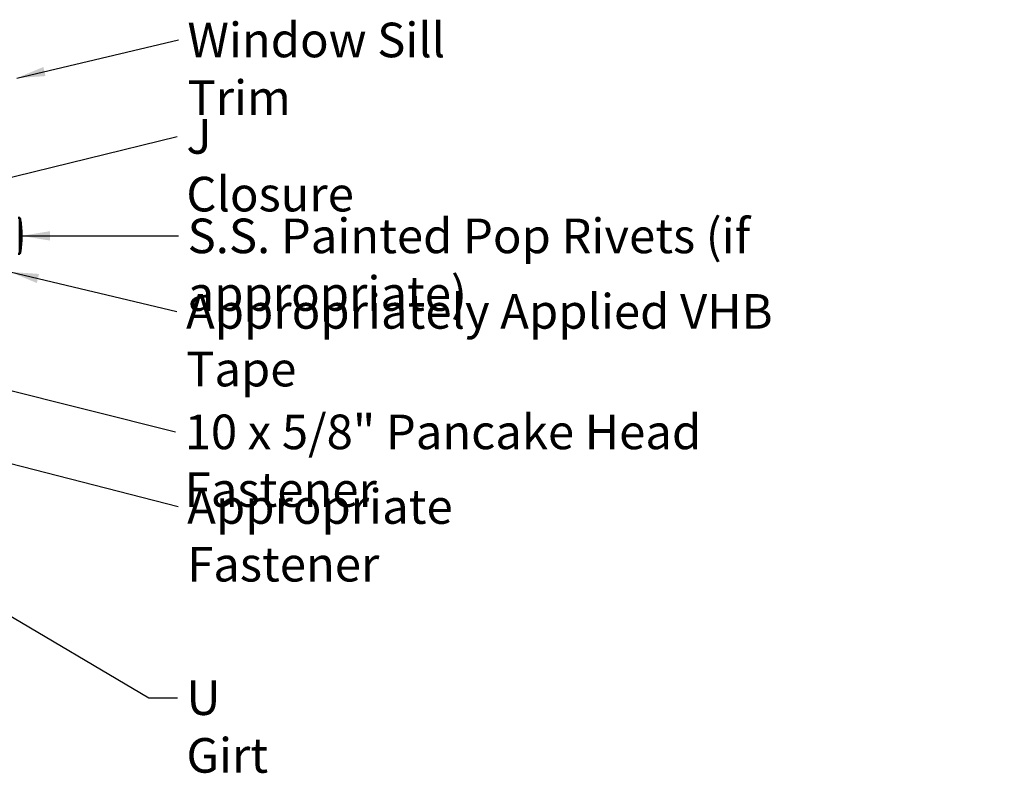
# Model space of a CAD drawing. Units: inches. Extents: x 0 to 58, y -195 to 44.
# Drawn here: x 11 to 18, y -183 to -177 of the extents above; entities that cross this region are included whole.
import ezdxf

# ---------------------------------------------------------------- set-up
doc = ezdxf.new("R2010")
doc.units = ezdxf.units.IN
doc.header["$LTSCALE"] = 2
doc.header["$MEASUREMENT"] = 0
doc.layers.add('Symbol (ANSI)', color=7, linetype='Continuous', lineweight=25)
doc.layers.add('Visible (ANSI)', color=7, linetype='Continuous', lineweight=50)
doc.styles.add('Note Text (ANSI)', font='tahoma.ttf')
doc.dimstyles.new('Default (ANSI)$7', dxfattribs={"dimscale": 2, "dimtxt": 0.12, "dimasz": 0.098425, "dimexe": 0.125, "dimexo": 0.0625, "dimgap": 0.031496, "dimtad": 0, "dimtih": 1, "dimtoh": 1, "dimrnd": 1e-08, "dimzin": 4, "dimdsep": 46, "dimtxsty": 'Note Text (ANSI)', "dimcen": 0.09, "dimdle": 0.393701, "dimclrd": 256, "dimclre": 256, "dimclrt": 256, "dimadec": 0, "dimazin": 1, "dimtfac": 1, "dimtofl": 0, "dimtmove": 0, "dimatfit": 3, "dimfxl": 1, "dimtolj": 1, "dimtzin": 4, "dimlwd": -1, "dimlwe": -1, "dimarcsym": 0})

msp = doc.modelspace()

# ---------------------------------------------------------------- linework, layer by layer
at = {"layer": 'Visible (ANSI)'}
for p, q in [((10.76216, -178.67184), (10.77216, -178.67184)), ((10.77216, -178.92184), (10.77216, -178.67184)), ((10.78416, -178.82184), (10.78416, -178.77184)), ((10.76216, -178.92184), (10.77216, -178.92184))]:
    msp.add_line(p, q, dxfattribs=at)
for centre, start, end in [((10.34178, -178.7742), 0.306435, 13.379111), ((10.34178, -178.81947), 346.620889, 359.693565)]:
    msp.add_arc(centre, 0.44239, start, end, dxfattribs=at)

# ---------------------------------------------------------------- texts
at = {"layer": 'Symbol (ANSI)', "char_height": 0.24, "attachment_point": 1, "style": 'Note Text (ANSI)'}
for s, insert, width in [('{Window Sill Trim}', (11.93443, -177.31866), 2.444149), ('{J Closure}', (11.92703, -177.98727), 1.3172771), ('{S.S. Painted Pop Rivets (if appropriate)}', (11.93539, -178.67684), 5.6878443), ('{Appropriately Applied VHB Tape}', (11.92476, -179.20035), 4.6508267), ('{10 x 5/8" Pancake Head Fastener}', (11.91544, -180.03561), 4.8665152), ('{Appropriate Fastener}', (11.93261, -180.55293), 3.0519286), ('{U Girt}', (11.92752, -181.87836), 0.8448622)]:
    msp.add_mtext(s, dxfattribs=dict(at, insert=insert, width=width))

# ---------------------------------------------------------------- leaders
at = {"layer": 'Symbol (ANSI)', "annotation_type": 0, "has_hookline": 1, "hookline_direction": 0}
for points, text_width in [([(10.75216, -177.70271), (11.87144, -177.43866)], 2.41999), ([(10.32573, -178.48359), (11.86404, -178.10727)], 1.30751), ([(10.78416, -178.79684), (11.8724, -178.79684)], 5.65878), ([(10.70716, -179.04684), (11.86177, -179.32035)], 4.64253), ([(9.62516, -179.59468), (11.85245, -180.15561)], 4.82982), ([(8.61541, -179.83684), (11.86962, -180.67293)], 3.05053), ([(8.72941, -180.26559), (11.66768, -181.99836), (11.86453, -181.99836)], 0.82283)]:
    msp.add_leader(points, dimstyle='Default (ANSI)$7', override={"dimtad": 0}, dxfattribs=dict(at, text_width=text_width))

doc.saveas('drawing.dxf')
